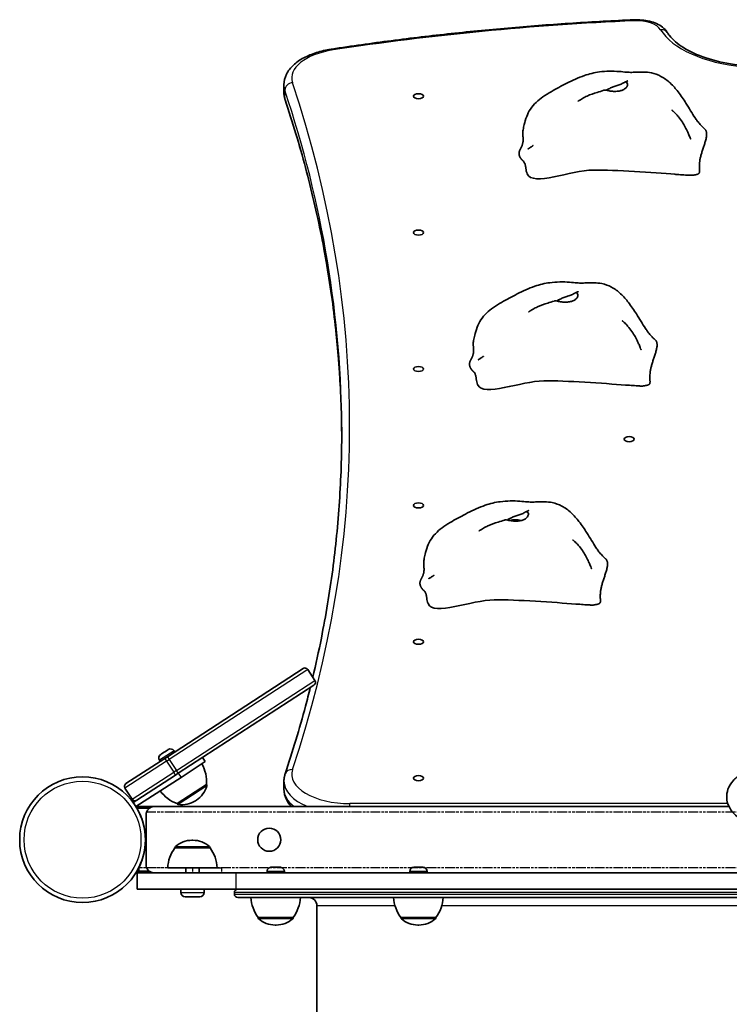
# Model space of a CAD drawing. Units: millimetres. Extents: x 948 to 6974, y -2885 to 3052.
# Drawn here: x 3839 to 4268, y 957 to 1553 of the extents above; entities that cross this region are included whole.
import ezdxf

# ---------------------------------------------------------------- set-up
doc = ezdxf.new("R2010")
doc.units = ezdxf.units.MM
doc.linetypes.add('DOUBLE_DASH_CHAIN', pattern=[1.2403, 0.6614, -0.0827, 0.1654, -0.0827, 0.1654, -0.0827])
for name, color, linetype, lineweight in [('Odniesienie (ISO)', 7, 'DOUBLE_DASH_CHAIN', 25), ('Widoczne (ISO)', 7, 'Continuous', 35), ('Widoczne wąskie (ISO)', 7, 'Continuous', 25)]:
    doc.layers.add(name, color=color, linetype=linetype, lineweight=lineweight)

msp = doc.modelspace()

# ---------------------------------------------------------------- linework, layer by layer
at = {"layer": 'Odniesienie (ISO)', "ltscale": 8.535973}
msp.add_line((3915.28, 1073.85), (3915.28, 1040.15), dxfattribs=at)
at = {"layer": 'Odniesienie (ISO)', "ltscale": 9.125359}
for p, q in [((3915.28, 1073.85), (4662.28, 1073.85)), ((3915.28, 1040.15), (4662.28, 1040.15))]:
    msp.add_line(p, q, dxfattribs=at)
at = {"layer": 'Odniesienie (ISO)', "ltscale": 8.737133}
for p, q in [((3943.39, 1040.01), (3910.88, 1040.01)), ((3910.88, 1037.01), (3943.39, 1037.01))]:
    msp.add_line(p, q, dxfattribs=at)
at = {"layer": 'Odniesienie (ISO)', "ltscale": 0.952172}
for p, q in [((3910.88, 1040.01), (3910.88, 1037.01)), ((3943.39, 1040.01), (3943.39, 1037.01)), ((3960.88, 1040.01), (3960.88, 1037.01))]:
    msp.add_line(p, q, dxfattribs=at)
at = {"layer": 'Odniesienie (ISO)', "ltscale": 11.075235}
for p, q in [((3943.39, 1040.01), (3960.88, 1040.01)), ((3960.88, 1037.01), (3943.39, 1037.01))]:
    msp.add_line(p, q, dxfattribs=at)
at = {"layer": 'Widoczne (ISO)'}
for p, q in [((3998.78, 1509.04), (3998.78, 1513.8)), ((3928.21, 1107.23), (4010.4, 1160.6)), ((4013.17, 1160.01), (4017.53, 1153.3)), ((4016.94, 1150.54), (3934.75, 1097.16)), ((3924.24, 1108.58), (3924.45, 1108.72)), ((3924.45, 1108.72), (3924.66, 1108.86)), ((3924.66, 1108.86), (3926.29, 1109.91)), ((3926.71, 1110.19), (3928.34, 1111.24)), ((3928.34, 1111.24), (3928.55, 1111.38)), ((3928.55, 1111.38), (3928.76, 1111.51)), ((3932.3, 1110.76), (3932.7, 1110.14)), ((3903.14, 1090.94), (3926.62, 1106.19)), ((3923.49, 1105.04), (3923.89, 1104.42)), ((3928.21, 1107.23), (3926.62, 1106.19)), ((3951.14, 1104.23), (3936.46, 1094.7)), ((3949.5, 1106.74), (3951.14, 1104.23)), ((3933.16, 1096.13), (3909.67, 1080.88)), ((3933.16, 1096.13), (3934.75, 1097.16)), ((3909.2, 1077), (3936.46, 1094.7)), ((3934.07, 1078.84), (3951.93, 1090.44)), ((3951.93, 1090.44), (3951.97, 1090.39)), ((3998.78, 1087.61), (3998.78, 1092.37)), ((3902.55, 1088.18), (3906.91, 1081.47)), ((3909.67, 1080.88), (3907.57, 1079.51)), ((3907.57, 1079.51), (3908.27, 1078.43)), ((3934.07, 1078.84), (3934.11, 1078.78)), ((3945.29, 1080.58), (3945.78, 1080.89)), ((3920.28, 1077), (3909.2, 1077)), ((3909.8, 1076), (3917.28, 1076)), ((4268.24, 1077), (3920.28, 1077)), ((3915.28, 1072), (3915.28, 1042)), ((3943.68, 1056.67), (3943.1, 1056.67)), ((3943.68, 1056.67), (3943.1, 1056.67)), ((3932.74, 1052.01), (3932.74, 1052.08)), ((3932.74, 1052.01), (3932.74, 1052.08)), ((3954.04, 1052.01), (3932.74, 1052.01)), ((3954.04, 1052.01), (3932.74, 1052.01)), ((3954.04, 1052.01), (3954.04, 1052.08)), ((3954.04, 1052.01), (3954.04, 1052.08)), ((3909.2, 1037), (3909.88, 1037)), ((3917.28, 1038), (3909.8, 1038)), ((3909.88, 1037.01), (3969.88, 1037.01)), ((3909.88, 1037.01), (3909.88, 1027.01)), ((3958.39, 1040.01), (3928.39, 1040.01)), ((3958.39, 1040.01), (3928.39, 1040.01)), ((3939.39, 1037.01), (3939.39, 1040.01)), ((3947.39, 1037.01), (3947.39, 1040.01)), ((4607.68, 1037.01), (3969.88, 1037.01)), ((3988.53, 1037.75), (3988.53, 1037.01)), ((3991.1, 1040.31), (3992.22, 1040.31)), ((3992.66, 1040.31), (3994.9, 1040.31)), ((3995.34, 1040.31), (3996.46, 1040.31)), ((3999.03, 1037.75), (3999.03, 1037.01)), ((4074.94, 1037.75), (4074.94, 1037.01)), ((4077.5, 1040.31), (4078.11, 1040.31)), ((4078.11, 1040.31), (4078.25, 1040.31)), ((4078.25, 1040.31), (4078.25, 1040.31)), ((4078.25, 1040.31), (4078.47, 1040.31)), ((4078.47, 1040.31), (4080.63, 1040.31)), ((4080.63, 1040.31), (4080.7, 1040.31)), ((4080.96, 1040.31), (4080.7, 1040.31)), ((4080.96, 1040.31), (4081.12, 1040.31)), ((4080.96, 1040.31), (4080.96, 1040.29)), ((4081.12, 1040.31), (4082.71, 1040.31)), ((4082.71, 1040.31), (4082.84, 1040.31)), ((4082.84, 1040.31), (4082.88, 1040.31)), ((4085.44, 1037.75), (4085.44, 1037.01)), ((3969.88, 1027.01), (3909.88, 1027.01)), ((3936.39, 1025.07), (3936.39, 1027.01)), ((3950.39, 1025.07), (3950.39, 1027.01)), ((3968.78, 1025.01), (3968.78, 1024.01)), ((4607.68, 1027.01), (3969.88, 1027.01)), ((3947.83, 1022.51), (3938.95, 1022.51)), ((4606.78, 1022.01), (3970.78, 1022.01)), ((4018.78, 1017.01), (4018.78, 245.2)), ((3983.13, 1010.01), (4004.43, 1010.01)), ((3983.13, 1010.01), (3983.13, 1009.95)), ((4004.43, 1010.01), (4004.43, 1009.95)), ((4069.54, 1010.01), (4090.84, 1010.01)), ((4069.54, 1010.01), (4069.54, 1009.95)), ((4090.84, 1010.01), (4090.84, 1009.95)), ((3993.49, 1005.36), (3994.07, 1005.36)), ((4079.9, 1005.36), (4080.48, 1005.36))]:
    msp.add_line(p, q, dxfattribs=at)
for centre, radius in [((3876.83, 1057), 38.05), ((3989.88, 1057), 7)]:
    msp.add_circle(centre, radius, dxfattribs=at)
for centre, radius, start, end in [((4011.49, 1158.92), 2, 33, 123), ((4015.85, 1152.22), 2, 303, 33), ((3925.64, 1106.44), 2.56, 123, 213), ((3930.15, 1109.37), 2.56, 33, 123), ((3929.98, 1091.89), 22, 356.21087, 29.93797), ((3904.23, 1089.27), 2, 123, 213), ((3951.13, 1089.84), 1, 344.95918, 33), ((3941.67, 1099.48), 22, 216.06203, 249.78913), ((3937.61, 1093.47), 15, 303, 344.95918), ((3908.58, 1082.56), 2, 213, 303), ((3934.94, 1079.33), 1, 213, 261.04082), ((3937.12, 1093.16), 15, 261.04082, 303), ((3876.83, 1057), 38.05, 29.95654, 31.71027), ((3876.83, 1057), 38.05, 330.04346, 29.95654), ((3920.28, 1072), 5, 90, 180), ((3943.1, 1041.67), 15, 90, 131.95918), ((3943.1, 1041.67), 15, 90, 131.95918), ((3943.68, 1041.67), 15, 48.04082, 90), ((3943.68, 1041.67), 15, 48.04082, 90), ((3950.36, 1038.84), 22, 143.21087, 176.93797), ((3950.36, 1038.84), 22, 143.21087, 176.93797), ((3933.74, 1052.08), 1, 131.95918, 180), ((3933.74, 1052.08), 1, 131.95918, 180), ((3953.04, 1052.08), 1, 0, 48.04082), ((3953.04, 1052.08), 1, 0, 48.04082), ((3936.42, 1038.84), 22, 3.06203, 36.78913), ((3936.42, 1038.84), 22, 3.06203, 36.78913), ((3876.83, 1057), 38.05, 328.28973, 330.04346), ((3920.28, 1042), 5, 180, 265.18352), ((3991.09, 1037.75), 2.56, 96.95523, 180), ((3996.47, 1037.75), 2.56, 0, 83.04477), ((4077.5, 1037.75), 2.56, 90, 180), ((4082.88, 1037.75), 2.56, 0, 90), ((3938.95, 1025.07), 2.56, 180, 270), ((3947.83, 1025.07), 2.56, 270, 0), ((3970.78, 1025.01), 2, 90, 180), ((3970.78, 1024.01), 2, 180, 270), ((4000.75, 1023.19), 22, 183.06203, 216.78913), ((3986.81, 1023.19), 22, 323.21087, 356.93797), ((4013.78, 1017.01), 5, 0, 90), ((4087.15, 1023.19), 22, 183.06203, 216.78913), ((4073.22, 1023.19), 22, 323.21087, 356.93797), ((3984.13, 1009.95), 1, 180, 228.04082), ((3993.49, 1020.36), 15, 228.04082, 270), ((3994.07, 1020.36), 15, 270, 311.95918), ((4003.43, 1009.95), 1, 311.95918, 0), ((4070.54, 1009.95), 1, 180, 228.04082), ((4079.9, 1020.36), 15, 228.04082, 270), ((4080.48, 1020.36), 15, 270, 311.95918), ((4089.84, 1009.95), 1, 311.95918, 0)]:
    msp.add_arc(centre, radius, start, end, dxfattribs=at)
for centre in [(4080.28, 1506.83), (4080.28, 1424.31), (4080.28, 1341.78), (4207.78, 1299.33), (4080.28, 1259.26), (4080.28, 1176.74), (4080.28, 1094.22)]:
    msp.add_ellipse(centre, major_axis=(3.05, 0), ratio=0.5, dxfattribs=at)
msp.add_ellipse((4138.78, 1246.8), major_axis=(7.5, 0), ratio=0.5, start_param=1.075527, end_param=2.043608, dxfattribs=at)
for points, degree, knots in [([(4027.82, 1535.36), (4039.73, 1537.17), (4051.71, 1538.86), (4075.8, 1541.98), (4087.91, 1543.41), (4112.24, 1546.03), (4124.46, 1547.21), (4148.98, 1549.31), (4161.29, 1550.24), (4185.96, 1551.84), (4198.33, 1552.51), (4210.73, 1553.05)], 3, [1.2758404, 1.2758404, 1.2758404, 1.2758404, 1.3174183, 1.3174183, 1.3589962, 1.3589962, 1.4005742, 1.4005742, 1.4421521, 1.4421521, 1.48373, 1.48373, 1.48373, 1.48373]), ([(4210.73, 1553.05), (4212.32, 1553.12), (4213.93, 1553.08), (4217.1, 1552.78), (4218.65, 1552.52), (4221.62, 1551.79), (4223.04, 1551.32), (4225.7, 1550.13), (4226.93, 1549.42), (4229.15, 1547.68), (4230.14, 1546.65), (4230.9, 1545.4)], 3, [1.48373, 1.48373, 1.48373, 1.48373, 1.756109, 1.756109, 2.028488, 2.028488, 2.300866, 2.300866, 2.573245, 2.573245, 2.845624, 2.845624, 2.845624, 2.845624]), ([(4277.51, 1525.26), (4275.5, 1525.45), (4273.5, 1525.68), (4265.35, 1526.85), (4259.49, 1528.23), (4249.04, 1531.73), (4244.44, 1533.85), (4237.01, 1538.51), (4234.15, 1541.04), (4231.71, 1544.16), (4231.28, 1544.78), (4230.9, 1545.4)], 3, [4.894115, 4.894115, 4.894115, 4.894115, 4.993011, 4.993011, 5.30309, 5.30309, 5.609595, 5.609595, 5.911399, 5.911399, 5.987217, 5.987217, 5.987217, 5.987217]), ([(3998.78, 1513.8), (3998.78, 1515.98), (3999.32, 1518.14), (4001.31, 1522.18), (4002.78, 1524.04), (4006.34, 1527.33), (4008.43, 1528.77), (4013.12, 1531.27), (4015.71, 1532.34), (4021.27, 1534.1), (4024.24, 1534.79), (4027.48, 1535.31), (4027.65, 1535.34), (4027.82, 1535.36)], 3, [6.283185, 6.283185, 6.283185, 6.283185, 6.524069, 6.524069, 6.779237, 6.779237, 7.034405, 7.034405, 7.289573, 7.289573, 7.544741, 7.544741, 7.559026, 7.559026, 7.559026, 7.559026]), ([(4143.43, 1485.37), (4143.48, 1485.77), (4143.54, 1486.16), (4143.7, 1487.09), (4143.8, 1487.6), (4144.02, 1488.63), (4144.15, 1489.14), (4144.66, 1491.2), (4145.12, 1492.79), (4146.3, 1495.99), (4147.03, 1497.58), (4148.98, 1500.5), (4150.16, 1501.87), (4152.74, 1504.3), (4154.16, 1505.4), (4157.24, 1507.55), (4158.92, 1508.58), (4163.65, 1511.35), (4166.75, 1513.03), (4173.43, 1516.39), (4177.01, 1518.04), (4183.63, 1520.37), (4186.7, 1521.09), (4193.78, 1522.06), (4197.94, 1522.07), (4203.31, 1521.65), (4204.86, 1521.48), (4207.33, 1521.28), (4208.29, 1521.24), (4210.44, 1521.28), (4211.57, 1521.34), (4213.97, 1521.45), (4215.26, 1521.49), (4218.12, 1521.42), (4219.72, 1521.26), (4223.29, 1520.51), (4225.25, 1519.79), (4229.08, 1517.76), (4230.97, 1516.37), (4234.44, 1513.16), (4235.99, 1511.35), (4239.14, 1507.26), (4240.71, 1504.92), (4244.14, 1499.54), (4245.97, 1496.41), (4248.18, 1493.07), (4248.65, 1492.39), (4249.69, 1490.97), (4250.16, 1490.4), (4251.03, 1489.45), (4251.32, 1489.15), (4252.13, 1488.32), (4252.7, 1487.76), (4253.4, 1487.08), (4253.51, 1486.97), (4253.62, 1486.87)], 3, [0, 0, 0, 0, 0.122281, 0.122281, 0.310669, 0.310669, 0.531906, 0.531906, 1.196697, 1.196697, 1.76991, 1.76991, 2.309671, 2.309671, 2.837946, 2.837946, 3.449477, 3.449477, 4.565675, 4.565675, 5.746313, 5.746313, 6.677106, 6.677106, 7.895927, 7.895927, 8.412164, 8.412164, 8.882596, 8.882596, 9.275767, 9.275767, 9.665889, 9.665889, 10.143773, 10.143773, 10.758984, 10.758984, 11.447373, 11.447373, 12.186901, 12.186901, 13.069949, 13.069949, 14.209134, 14.209134, 14.519423, 14.519423, 14.977221, 14.977221, 15.165678, 15.165678, 15.436289, 15.436289, 15.487351, 15.487351, 15.487351, 15.487351]), ([(4193.9, 1510.42), (4194, 1510.47), (4194.09, 1510.53), (4194.76, 1510.92), (4195.37, 1511.24), (4196.72, 1511.89), (4197.46, 1512.21), (4199, 1512.8), (4199.8, 1513.07), (4201.44, 1513.61), (4202.25, 1513.86), (4203.84, 1514.51), (4204.38, 1514.86), (4204.92, 1515.18), (4205.25, 1515.38), (4205.8, 1515.46), (4206.05, 1515.43), (4206.55, 1515.01), (4206.73, 1514.6), (4206.82, 1513.63), (4206.71, 1513.01), (4206.3, 1512.4)], 3, [-2.704998, -2.704998, -2.704998, -2.704998, -2.668915, -2.668915, -2.460449, -2.460449, -2.232292, -2.232292, -1.989986, -1.989986, -1.71351, -1.71351, -1.378014, -1.378014, -0.971947, -0.971947, -0.693433, -0.693433, -0.359044, -0.359044, 0, 0, 0, 0]), ([(4205.17, 1515.3), (4205.52, 1515.46), (4205.86, 1515.61), (4206.43, 1515.86), (4206.69, 1515.97), (4206.89, 1516.07), (4206.91, 1516.08), (4206.95, 1516.09), (4206.96, 1516.1), (4206.96, 1516.1), (4206.96, 1516.1), (4206.96, 1516.1)], 3, [0, 0, 0, 0, 0.1529849, 0.1529849, 0.2680745, 0.2680745, 0.2868252, 0.2868252, 0.3022704, 0.3022704, 0.3027034, 0.3027034, 0.3027034, 0.3027034]), ([(3998.78, 1509.04), (3998.78, 1508.74), (3998.79, 1508.44), (3998.83, 1507.84), (3998.86, 1507.54), (3998.94, 1506.95), (3998.99, 1506.65), (3999.11, 1506.07), (3999.18, 1505.78), (3999.33, 1505.2), (3999.42, 1504.91), (3999.51, 1504.63)], 3, [0, 0, 0, 0, 0.0331441, 0.0331441, 0.0662883, 0.0662883, 0.0994324, 0.0994324, 0.1325765, 0.1325765, 0.1657206, 0.1657206, 0.1657206, 0.1657206]), ([(4176.76, 1503.77), (4176.76, 1503.77), (4176.76, 1503.77), (4176.78, 1503.78), (4176.83, 1503.81), (4176.98, 1503.9), (4177.09, 1503.97), (4177.33, 1504.11), (4177.47, 1504.2), (4177.83, 1504.42), (4178.06, 1504.56), (4178.72, 1504.95), (4179.15, 1505.21), (4180.47, 1505.97), (4181.38, 1506.47), (4184.26, 1507.87), (4186.39, 1508.49), (4189.8, 1509.55), (4191.11, 1509.98), (4192.38, 1510.41)], 3, [1.673952, 1.673952, 1.673952, 1.673952, 1.687538, 1.687538, 1.746813, 1.746813, 1.805804, 1.805804, 1.865464, 1.865464, 1.955389, 1.955389, 2.11114, 2.11114, 2.421705, 2.421705, 3.076316, 3.076316, 3.497259, 3.497259, 3.497259, 3.497259]), ([(4206.3, 1512.4), (4206.14, 1512.16), (4205.94, 1511.93), (4205.32, 1511.35), (4204.82, 1511.03), (4203.66, 1510.48), (4203.01, 1510.25), (4201.51, 1509.9), (4200.67, 1509.78), (4198.87, 1509.7), (4197.92, 1509.75), (4196.02, 1509.99), (4195.15, 1510.18), (4193.85, 1510.43), (4193.36, 1510.52), (4192.72, 1510.49), (4192.54, 1510.46), (4192.38, 1510.41)], 3, [-6.015053, -6.015053, -6.015053, -6.015053, -5.875346, -5.875346, -5.640763, -5.640763, -5.410461, -5.410461, -5.163496, -5.163496, -4.900702, -4.900702, -4.625163, -4.625163, -4.418761, -4.418761, -4.314766, -4.314766, -4.314766, -4.314766]), ([(3999.51, 1504.63), (4004.07, 1490.99), (4008.18, 1477.32), (4015.49, 1449.92), (4018.69, 1436.19), (4024.17, 1408.7), (4026.46, 1394.93), (4030.12, 1367.36), (4031.49, 1353.56), (4033.27, 1326.74), (4033.73, 1313.72), (4033.78, 1300.71)], 3, [2.975872, 2.975872, 2.975872, 2.975872, 3.0090161, 3.0090161, 3.0421603, 3.0421603, 3.0753044, 3.0753044, 3.1084485, 3.1084485, 3.1396877, 3.1396877, 3.1396877, 3.1396877]), ([(4233.65, 1498.41), (4233.65, 1498.41), (4233.67, 1498.4), (4233.74, 1498.34), (4233.79, 1498.3), (4233.93, 1498.18), (4234.02, 1498.1), (4234.23, 1497.92), (4234.36, 1497.81), (4234.69, 1497.51), (4234.9, 1497.32), (4235.44, 1496.81), (4235.77, 1496.48), (4236.64, 1495.58), (4237.17, 1494.98), (4238.53, 1493.32), (4239.33, 1492.21), (4241.3, 1489.14), (4242.36, 1487.11), (4243.62, 1484.37), (4243.94, 1483.63), (4244.43, 1482.45), (4244.61, 1481.98), (4244.83, 1481.43), (4244.89, 1481.29), (4244.96, 1481.09), (4244.99, 1481.02), (4245.01, 1480.96), (4245.02, 1480.95), (4245.02, 1480.95), (4245.02, 1480.95), (4245.02, 1480.95)], 3, [0.005882, 0.005882, 0.005882, 0.005882, 0.049289, 0.049289, 0.095247, 0.095247, 0.14311, 0.14311, 0.204477, 0.204477, 0.293197, 0.293197, 0.433715, 0.433715, 0.670402, 0.670402, 1.08285, 1.08285, 1.79882, 1.79882, 2.06636, 2.06636, 2.242739, 2.242739, 2.308263, 2.308263, 2.357288, 2.357288, 2.380307, 2.380307, 2.380552, 2.380552, 2.380552, 2.380552]), ([(4143.43, 1485.37), (4143.4, 1485.16), (4143.37, 1484.65), (4143.4, 1483.75), (4143.53, 1482.36), (4143.62, 1481.04), (4143.61, 1480.1), (4143.56, 1479.56), (4143.55, 1479.39)], 4, [0.1604197, 0.1604197, 0.1604197, 0.1604197, 0.1604197, 0.2, 0.25, 0.3, 0.35, 0.37248, 0.37248, 0.37248, 0.37248, 0.37248]), ([(4142.94, 1476.92), (4143, 1477.06), (4143.05, 1477.19), (4143.15, 1477.49), (4143.19, 1477.64), (4143.3, 1478.04), (4143.35, 1478.26), (4143.46, 1478.77), (4143.5, 1479.02), (4143.53, 1479.26), (4143.54, 1479.33), (4143.55, 1479.38), (4143.55, 1479.39), (4143.55, 1479.39)], 3, [0, 0, 0, 0, 0.0470409, 0.0470409, 0.1081064, 0.1081064, 0.2105626, 0.2105626, 0.365489, 0.365489, 0.4442883, 0.4442883, 0.493384, 0.493384, 0.493384, 0.493384]), ([(4142.94, 1476.92), (4142.84, 1476.66), (4142.59, 1476.1), (4142.15, 1475.26), (4141.55, 1474.16), (4141.13, 1472.95), (4141.07, 1471.66), (4141.47, 1470.3), (4142.25, 1469.01), (4142.98, 1468.2), (4143.45, 1467.8), (4143.66, 1467.64)], 4, [0.4611965, 0.4611965, 0.4611965, 0.4611965, 0.4611965, 0.5, 0.55, 0.6, 0.65, 0.7, 0.75, 0.8, 0.8419021, 0.8419021, 0.8419021, 0.8419021, 0.8419021]), ([(4146.47, 1474.89), (4146.47, 1474.89), (4146.47, 1474.89), (4146.47, 1474.89), (4146.47, 1474.89), (4146.48, 1474.89)], 3, [1.43029484, 1.43029484, 1.43029484, 1.43029484, 1.43391904, 1.43391904, 1.4459093, 1.4459093, 1.4459093, 1.4459093]), ([(4146.48, 1474.89), (4146.5, 1474.91), (4146.54, 1474.93), (4146.7, 1475.03), (4146.84, 1475.11), (4147.39, 1475.45), (4147.9, 1475.79), (4148.76, 1476.38), (4148.92, 1476.49), (4149.16, 1476.66), (4149.22, 1476.7), (4149.34, 1476.79), (4149.39, 1476.83), (4149.47, 1476.88), (4149.49, 1476.9), (4149.52, 1476.92), (4149.53, 1476.93), (4149.55, 1476.94), (4149.56, 1476.95), (4149.58, 1476.96), (4149.59, 1476.97), (4149.6, 1476.98), (4149.61, 1476.98), (4149.61, 1476.98), (4149.61, 1476.98), (4149.61, 1476.98)], 3, [0, 0, 0, 0, 0.063546, 0.063546, 0.2006806, 0.2006806, 0.5657303, 0.5657303, 0.6421491, 0.6421491, 0.6668226, 0.6668226, 0.6870579, 0.6870579, 0.6952507, 0.6952507, 0.6991475, 0.6991475, 0.7053104, 0.7053104, 0.7112288, 0.7112288, 0.7185083, 0.7185083, 0.7240491, 0.7240491, 0.7240491, 0.7240491]), ([(4145.27, 1463.17), (4145.27, 1463.17), (4145.27, 1463.2), (4145.24, 1463.38), (4145.23, 1463.49), (4145.19, 1463.74), (4145.19, 1463.78), (4145.17, 1463.88), (4145.16, 1463.93), (4145.15, 1464.02), (4145.14, 1464.06), (4145.12, 1464.17), (4145.11, 1464.24), (4145.09, 1464.36), (4145.07, 1464.42), (4145.05, 1464.54), (4145.04, 1464.61), (4145.01, 1464.75), (4144.99, 1464.83), (4144.94, 1465.02), (4144.92, 1465.12), (4144.85, 1465.39), (4144.81, 1465.53), (4144.69, 1465.93), (4144.61, 1466.13), (4144.38, 1466.69), (4144.24, 1466.95), (4143.94, 1467.39), (4143.79, 1467.54), (4143.66, 1467.64)], 3, [0.100903, 0.100903, 0.100903, 0.100903, 0.234549, 0.234549, 0.342157, 0.342157, 0.363874, 0.363874, 0.383144, 0.383144, 0.396192, 0.396192, 0.416653, 0.416653, 0.434937, 0.434937, 0.456449, 0.456449, 0.486986, 0.486986, 0.536353, 0.536353, 0.625869, 0.625869, 0.805267, 0.805267, 1.192754, 1.192754, 1.644316, 1.644316, 1.644316, 1.644316]), ([(4145.26, 1463.24), (4145.36, 1461.97), (4145.62, 1460.84), (4149.37, 1452.07), (4172.49, 1461.98), (4199.87, 1462.29), (4222.27, 1460.56), (4235.53, 1459.6)], 3, [0.0411796, 0.0411796, 0.0411796, 0.0411796, 0.0860179, 0.0860179, 0.4376242, 0.4376242, 0.7962571, 0.7962571, 0.7962571, 0.7962571]), ([(4247.45, 1459.21), (4247.35, 1459.19), (4247.23, 1459.17), (4247, 1459.12), (4246.9, 1459.1), (4246.69, 1459.05), (4246.59, 1459.03), (4246.34, 1459), (4246.2, 1458.99), (4245.72, 1458.95), (4245.34, 1458.96), (4244.64, 1458.97), (4244.31, 1458.99), (4243.31, 1459.04), (4242.64, 1459.08), (4240.61, 1459.22), (4239.27, 1459.32), (4237.13, 1459.48), (4236.33, 1459.54), (4235.53, 1459.6)], 3, [0, 0, 0, 0, 0.058276, 0.058276, 0.093153, 0.093153, 0.126554, 0.126554, 0.177084, 0.177084, 0.289743, 0.289743, 0.388853, 0.388853, 0.590779, 0.590779, 1.00836, 1.00836, 1.263377, 1.263377, 1.263377, 1.263377]), ([(4113.43, 1357.87), (4113.48, 1358.27), (4113.54, 1358.66), (4113.7, 1359.59), (4113.8, 1360.1), (4114.02, 1361.13), (4114.15, 1361.64), (4114.66, 1363.7), (4115.12, 1365.29), (4116.3, 1368.49), (4117.03, 1370.08), (4118.98, 1373), (4120.16, 1374.37), (4122.74, 1376.8), (4124.16, 1377.9), (4127.24, 1380.05), (4128.92, 1381.08), (4133.65, 1383.85), (4136.75, 1385.53), (4143.43, 1388.89), (4147.01, 1390.54), (4153.63, 1392.87), (4156.7, 1393.59), (4163.78, 1394.56), (4167.94, 1394.57), (4173.31, 1394.15), (4174.86, 1393.98), (4177.33, 1393.78), (4178.29, 1393.74), (4180.44, 1393.78), (4181.57, 1393.84), (4183.97, 1393.95), (4185.26, 1393.99), (4188.12, 1393.92), (4189.72, 1393.76), (4193.29, 1393.01), (4195.25, 1392.29), (4199.08, 1390.26), (4200.97, 1388.87), (4204.44, 1385.66), (4205.99, 1383.85), (4209.14, 1379.76), (4210.71, 1377.42), (4214.14, 1372.04), (4215.97, 1368.91), (4218.18, 1365.57), (4218.65, 1364.89), (4219.69, 1363.47), (4220.16, 1362.9), (4221.03, 1361.95), (4221.32, 1361.65), (4222.13, 1360.82), (4222.7, 1360.26), (4223.4, 1359.58), (4223.51, 1359.47), (4223.62, 1359.37)], 3, [0, 0, 0, 0, 0.122281, 0.122281, 0.310669, 0.310669, 0.531906, 0.531906, 1.196697, 1.196697, 1.76991, 1.76991, 2.309671, 2.309671, 2.837946, 2.837946, 3.449477, 3.449477, 4.565675, 4.565675, 5.746313, 5.746313, 6.677106, 6.677106, 7.895927, 7.895927, 8.412164, 8.412164, 8.882596, 8.882596, 9.275767, 9.275767, 9.665889, 9.665889, 10.143773, 10.143773, 10.758984, 10.758984, 11.447373, 11.447373, 12.186901, 12.186901, 13.069949, 13.069949, 14.209134, 14.209134, 14.519423, 14.519423, 14.977221, 14.977221, 15.165678, 15.165678, 15.436289, 15.436289, 15.487351, 15.487351, 15.487351, 15.487351]), ([(4175.17, 1387.8), (4175.52, 1387.96), (4175.86, 1388.11), (4176.43, 1388.36), (4176.69, 1388.47), (4176.89, 1388.57), (4176.91, 1388.58), (4176.95, 1388.59), (4176.96, 1388.6), (4176.96, 1388.6), (4176.96, 1388.6), (4176.96, 1388.6)], 3, [0, 0, 0, 0, 0.1529849, 0.1529849, 0.2680745, 0.2680745, 0.2868252, 0.2868252, 0.3022704, 0.3022704, 0.3027034, 0.3027034, 0.3027034, 0.3027034]), ([(4146.76, 1376.27), (4146.76, 1376.27), (4146.76, 1376.27), (4146.78, 1376.28), (4146.83, 1376.31), (4146.98, 1376.4), (4147.09, 1376.47), (4147.33, 1376.61), (4147.47, 1376.7), (4147.83, 1376.92), (4148.06, 1377.06), (4148.72, 1377.45), (4149.15, 1377.71), (4150.47, 1378.47), (4151.38, 1378.97), (4154.26, 1380.37), (4156.39, 1380.99), (4159.8, 1382.05), (4161.11, 1382.48), (4162.38, 1382.91)], 3, [1.673952, 1.673952, 1.673952, 1.673952, 1.687538, 1.687538, 1.746813, 1.746813, 1.805804, 1.805804, 1.865464, 1.865464, 1.955389, 1.955389, 2.11114, 2.11114, 2.421705, 2.421705, 3.076316, 3.076316, 3.497259, 3.497259, 3.497259, 3.497259]), ([(4176.3, 1384.9), (4176.14, 1384.66), (4175.94, 1384.43), (4175.32, 1383.85), (4174.82, 1383.53), (4173.66, 1382.98), (4173.01, 1382.75), (4171.51, 1382.4), (4170.67, 1382.28), (4168.87, 1382.2), (4167.92, 1382.25), (4166.02, 1382.49), (4165.15, 1382.68), (4163.85, 1382.93), (4163.36, 1383.02), (4162.72, 1382.99), (4162.54, 1382.96), (4162.38, 1382.91)], 3, [-6.015053, -6.015053, -6.015053, -6.015053, -5.875346, -5.875346, -5.640763, -5.640763, -5.410461, -5.410461, -5.163496, -5.163496, -4.900702, -4.900702, -4.625163, -4.625163, -4.418761, -4.418761, -4.314766, -4.314766, -4.314766, -4.314766]), ([(4163.9, 1382.92), (4164, 1382.97), (4164.09, 1383.03), (4164.76, 1383.42), (4165.37, 1383.74), (4166.72, 1384.39), (4167.46, 1384.71), (4169, 1385.3), (4169.8, 1385.57), (4171.44, 1386.11), (4172.25, 1386.36), (4173.84, 1387.01), (4174.38, 1387.36), (4174.92, 1387.68), (4175.25, 1387.88), (4175.8, 1387.96), (4176.05, 1387.93), (4176.55, 1387.51), (4176.73, 1387.1), (4176.82, 1386.13), (4176.71, 1385.51), (4176.3, 1384.9)], 3, [-2.704998, -2.704998, -2.704998, -2.704998, -2.668915, -2.668915, -2.460449, -2.460449, -2.232292, -2.232292, -1.989986, -1.989986, -1.71351, -1.71351, -1.378014, -1.378014, -0.971947, -0.971947, -0.693433, -0.693433, -0.359044, -0.359044, 0, 0, 0, 0]), ([(4203.65, 1370.91), (4203.65, 1370.91), (4203.67, 1370.9), (4203.74, 1370.84), (4203.79, 1370.8), (4203.93, 1370.68), (4204.02, 1370.6), (4204.23, 1370.42), (4204.36, 1370.31), (4204.69, 1370.01), (4204.9, 1369.82), (4205.44, 1369.31), (4205.77, 1368.98), (4206.64, 1368.08), (4207.17, 1367.48), (4208.53, 1365.82), (4209.33, 1364.71), (4211.3, 1361.64), (4212.36, 1359.61), (4213.62, 1356.87), (4213.94, 1356.13), (4214.43, 1354.95), (4214.61, 1354.48), (4214.83, 1353.93), (4214.89, 1353.79), (4214.96, 1353.59), (4214.99, 1353.52), (4215.01, 1353.46), (4215.02, 1353.45), (4215.02, 1353.45), (4215.02, 1353.45), (4215.02, 1353.45)], 3, [0.005882, 0.005882, 0.005882, 0.005882, 0.049289, 0.049289, 0.095247, 0.095247, 0.14311, 0.14311, 0.204477, 0.204477, 0.293197, 0.293197, 0.433715, 0.433715, 0.670402, 0.670402, 1.08285, 1.08285, 1.79882, 1.79882, 2.06636, 2.06636, 2.242739, 2.242739, 2.308263, 2.308263, 2.357288, 2.357288, 2.380307, 2.380307, 2.380552, 2.380552, 2.380552, 2.380552]), ([(4113.43, 1357.87), (4113.4, 1357.66), (4113.37, 1357.15), (4113.4, 1356.25), (4113.53, 1354.86), (4113.62, 1353.54), (4113.61, 1352.6), (4113.56, 1352.06), (4113.55, 1351.89)], 4, [0.1604197, 0.1604197, 0.1604197, 0.1604197, 0.1604197, 0.2, 0.25, 0.3, 0.35, 0.37248, 0.37248, 0.37248, 0.37248, 0.37248]), ([(4112.94, 1349.42), (4112.84, 1349.16), (4112.59, 1348.6), (4112.15, 1347.76), (4111.55, 1346.66), (4111.13, 1345.45), (4111.07, 1344.16), (4111.47, 1342.8), (4112.25, 1341.51), (4112.98, 1340.7), (4113.45, 1340.3), (4113.66, 1340.14)], 4, [0.4611965, 0.4611965, 0.4611965, 0.4611965, 0.4611965, 0.5, 0.55, 0.6, 0.65, 0.7, 0.75, 0.8, 0.8419021, 0.8419021, 0.8419021, 0.8419021, 0.8419021]), ([(4112.94, 1349.42), (4113, 1349.56), (4113.05, 1349.69), (4113.15, 1349.99), (4113.19, 1350.14), (4113.3, 1350.54), (4113.35, 1350.76), (4113.46, 1351.27), (4113.5, 1351.52), (4113.53, 1351.76), (4113.54, 1351.83), (4113.55, 1351.88), (4113.55, 1351.89), (4113.55, 1351.89)], 3, [0, 0, 0, 0, 0.0470409, 0.0470409, 0.1081064, 0.1081064, 0.2105626, 0.2105626, 0.365489, 0.365489, 0.4442883, 0.4442883, 0.493384, 0.493384, 0.493384, 0.493384]), ([(4116.47, 1347.39), (4116.47, 1347.39), (4116.47, 1347.39), (4116.47, 1347.39), (4116.47, 1347.39), (4116.48, 1347.39)], 3, [1.43029484, 1.43029484, 1.43029484, 1.43029484, 1.43391904, 1.43391904, 1.4459093, 1.4459093, 1.4459093, 1.4459093]), ([(4116.48, 1347.39), (4116.5, 1347.41), (4116.54, 1347.43), (4116.7, 1347.53), (4116.84, 1347.61), (4117.39, 1347.95), (4117.9, 1348.29), (4118.76, 1348.88), (4118.92, 1348.99), (4119.16, 1349.16), (4119.22, 1349.2), (4119.34, 1349.29), (4119.39, 1349.33), (4119.47, 1349.38), (4119.49, 1349.4), (4119.52, 1349.42), (4119.53, 1349.43), (4119.55, 1349.44), (4119.56, 1349.45), (4119.58, 1349.46), (4119.59, 1349.47), (4119.6, 1349.48), (4119.61, 1349.48), (4119.61, 1349.48), (4119.61, 1349.48), (4119.61, 1349.48)], 3, [0, 0, 0, 0, 0.063546, 0.063546, 0.2006806, 0.2006806, 0.5657303, 0.5657303, 0.6421491, 0.6421491, 0.6668226, 0.6668226, 0.6870579, 0.6870579, 0.6952507, 0.6952507, 0.6991475, 0.6991475, 0.7053104, 0.7053104, 0.7112288, 0.7112288, 0.7185083, 0.7185083, 0.7240491, 0.7240491, 0.7240491, 0.7240491]), ([(4115.27, 1335.67), (4115.27, 1335.67), (4115.27, 1335.7), (4115.24, 1335.88), (4115.23, 1335.99), (4115.19, 1336.24), (4115.19, 1336.28), (4115.17, 1336.38), (4115.16, 1336.43), (4115.15, 1336.52), (4115.14, 1336.56), (4115.12, 1336.67), (4115.11, 1336.74), (4115.09, 1336.86), (4115.07, 1336.92), (4115.05, 1337.04), (4115.04, 1337.11), (4115.01, 1337.25), (4114.99, 1337.33), (4114.94, 1337.52), (4114.92, 1337.62), (4114.85, 1337.89), (4114.81, 1338.03), (4114.69, 1338.43), (4114.61, 1338.63), (4114.38, 1339.19), (4114.24, 1339.45), (4113.94, 1339.89), (4113.79, 1340.04), (4113.66, 1340.14)], 3, [0.100903, 0.100903, 0.100903, 0.100903, 0.234549, 0.234549, 0.342157, 0.342157, 0.363874, 0.363874, 0.383144, 0.383144, 0.396192, 0.396192, 0.416653, 0.416653, 0.434937, 0.434937, 0.456449, 0.456449, 0.486986, 0.486986, 0.536353, 0.536353, 0.625869, 0.625869, 0.805267, 0.805267, 1.192754, 1.192754, 1.644316, 1.644316, 1.644316, 1.644316]), ([(4115.26, 1335.74), (4115.36, 1334.47), (4115.62, 1333.34), (4119.37, 1324.57), (4142.49, 1334.48), (4169.87, 1334.79), (4192.27, 1333.06), (4205.53, 1332.1)], 3, [0.0411796, 0.0411796, 0.0411796, 0.0411796, 0.0860179, 0.0860179, 0.4376242, 0.4376242, 0.7962571, 0.7962571, 0.7962571, 0.7962571]), ([(4217.45, 1331.71), (4217.35, 1331.69), (4217.23, 1331.67), (4217, 1331.62), (4216.9, 1331.6), (4216.69, 1331.55), (4216.59, 1331.53), (4216.34, 1331.5), (4216.2, 1331.49), (4215.72, 1331.45), (4215.34, 1331.46), (4214.64, 1331.47), (4214.31, 1331.49), (4213.31, 1331.54), (4212.64, 1331.58), (4210.61, 1331.72), (4209.27, 1331.82), (4207.13, 1331.98), (4206.33, 1332.04), (4205.53, 1332.1)], 3, [0, 0, 0, 0, 0.058276, 0.058276, 0.093153, 0.093153, 0.126554, 0.126554, 0.177084, 0.177084, 0.289743, 0.289743, 0.388853, 0.388853, 0.590779, 0.590779, 1.00836, 1.00836, 1.263377, 1.263377, 1.263377, 1.263377]), ([(4016.25, 1155.28), (4018.13, 1163.17), (4019.85, 1171.06), (4024.17, 1192.72), (4026.46, 1206.49), (4030.12, 1234.05), (4031.49, 1247.85), (4033.32, 1275.46), (4033.78, 1289.28), (4033.78, 1303.09)], 3, [3.0231059, 3.0231059, 3.0231059, 3.0231059, 3.0421603, 3.0421603, 3.0753044, 3.0753044, 3.1084485, 3.1084485, 3.1415927, 3.1415927, 3.1415927, 3.1415927]), ([(4083.43, 1225.37), (4083.48, 1225.77), (4083.54, 1226.16), (4083.7, 1227.09), (4083.8, 1227.6), (4084.02, 1228.63), (4084.15, 1229.14), (4084.66, 1231.2), (4085.12, 1232.79), (4086.3, 1235.99), (4087.03, 1237.58), (4088.98, 1240.5), (4090.16, 1241.87), (4092.74, 1244.3), (4094.16, 1245.4), (4097.24, 1247.55), (4098.92, 1248.58), (4103.65, 1251.35), (4106.75, 1253.03), (4113.43, 1256.39), (4117.01, 1258.04), (4123.63, 1260.37), (4126.7, 1261.09), (4133.78, 1262.06), (4137.94, 1262.07), (4143.31, 1261.65), (4144.86, 1261.48), (4147.33, 1261.28), (4148.29, 1261.24), (4150.44, 1261.28), (4151.57, 1261.34), (4153.97, 1261.45), (4155.26, 1261.49), (4158.12, 1261.42), (4159.72, 1261.26), (4163.29, 1260.51), (4165.25, 1259.79), (4169.08, 1257.76), (4170.97, 1256.37), (4174.44, 1253.16), (4175.99, 1251.35), (4179.14, 1247.26), (4180.71, 1244.92), (4184.14, 1239.54), (4185.97, 1236.41), (4188.18, 1233.07), (4188.65, 1232.39), (4189.69, 1230.97), (4190.16, 1230.4), (4191.03, 1229.45), (4191.32, 1229.15), (4192.13, 1228.32), (4192.7, 1227.76), (4193.4, 1227.08), (4193.51, 1226.97), (4193.62, 1226.87)], 3, [0, 0, 0, 0, 0.122281, 0.122281, 0.310669, 0.310669, 0.531906, 0.531906, 1.196697, 1.196697, 1.76991, 1.76991, 2.309671, 2.309671, 2.837946, 2.837946, 3.449477, 3.449477, 4.565675, 4.565675, 5.746313, 5.746313, 6.677106, 6.677106, 7.895927, 7.895927, 8.412164, 8.412164, 8.882596, 8.882596, 9.275767, 9.275767, 9.665889, 9.665889, 10.143773, 10.143773, 10.758984, 10.758984, 11.447373, 11.447373, 12.186901, 12.186901, 13.069949, 13.069949, 14.209134, 14.209134, 14.519423, 14.519423, 14.977221, 14.977221, 15.165678, 15.165678, 15.436289, 15.436289, 15.487351, 15.487351, 15.487351, 15.487351]), ([(4146.3, 1252.4), (4146.14, 1252.16), (4145.94, 1251.93), (4145.32, 1251.35), (4144.82, 1251.03), (4143.66, 1250.48), (4143.01, 1250.25), (4141.51, 1249.9), (4140.67, 1249.78), (4138.87, 1249.7), (4137.92, 1249.75), (4136.02, 1249.99), (4135.15, 1250.18), (4133.85, 1250.43), (4133.36, 1250.52), (4132.72, 1250.49), (4132.54, 1250.46), (4132.38, 1250.41)], 3, [-6.015053, -6.015053, -6.015053, -6.015053, -5.875346, -5.875346, -5.640763, -5.640763, -5.410461, -5.410461, -5.163496, -5.163496, -4.900702, -4.900702, -4.625163, -4.625163, -4.418761, -4.418761, -4.314766, -4.314766, -4.314766, -4.314766]), ([(4133.9, 1250.42), (4134, 1250.47), (4134.09, 1250.53), (4134.76, 1250.92), (4135.37, 1251.24), (4136.72, 1251.89), (4137.46, 1252.21), (4139, 1252.8), (4139.8, 1253.07), (4141.44, 1253.61), (4142.25, 1253.86), (4143.84, 1254.51), (4144.38, 1254.86), (4144.92, 1255.18), (4145.25, 1255.38), (4145.8, 1255.46), (4146.05, 1255.43), (4146.55, 1255.01), (4146.73, 1254.6), (4146.82, 1253.63), (4146.71, 1253.01), (4146.3, 1252.4)], 3, [-2.704998, -2.704998, -2.704998, -2.704998, -2.668915, -2.668915, -2.460449, -2.460449, -2.232292, -2.232292, -1.989986, -1.989986, -1.71351, -1.71351, -1.378014, -1.378014, -0.971947, -0.971947, -0.693433, -0.693433, -0.359044, -0.359044, 0, 0, 0, 0]), ([(4145.17, 1255.3), (4145.52, 1255.46), (4145.86, 1255.61), (4146.43, 1255.86), (4146.69, 1255.97), (4146.89, 1256.07), (4146.91, 1256.08), (4146.95, 1256.09), (4146.96, 1256.1), (4146.96, 1256.1), (4146.96, 1256.1), (4146.96, 1256.1)], 3, [0, 0, 0, 0, 0.1529849, 0.1529849, 0.2680745, 0.2680745, 0.2868252, 0.2868252, 0.3022704, 0.3022704, 0.3027034, 0.3027034, 0.3027034, 0.3027034]), ([(4116.76, 1243.77), (4116.76, 1243.77), (4116.76, 1243.77), (4116.78, 1243.78), (4116.83, 1243.81), (4116.98, 1243.9), (4117.09, 1243.97), (4117.33, 1244.11), (4117.47, 1244.2), (4117.83, 1244.42), (4118.06, 1244.56), (4118.72, 1244.95), (4119.15, 1245.21), (4120.47, 1245.97), (4121.38, 1246.47), (4124.26, 1247.87), (4126.39, 1248.49), (4129.8, 1249.55), (4131.11, 1249.98), (4132.38, 1250.41)], 3, [1.673952, 1.673952, 1.673952, 1.673952, 1.687538, 1.687538, 1.746813, 1.746813, 1.805804, 1.805804, 1.865464, 1.865464, 1.955389, 1.955389, 2.11114, 2.11114, 2.421705, 2.421705, 3.076316, 3.076316, 3.497259, 3.497259, 3.497259, 3.497259]), ([(4173.65, 1238.41), (4173.65, 1238.41), (4173.67, 1238.4), (4173.74, 1238.34), (4173.79, 1238.3), (4173.93, 1238.18), (4174.02, 1238.1), (4174.23, 1237.92), (4174.36, 1237.81), (4174.69, 1237.51), (4174.9, 1237.32), (4175.44, 1236.81), (4175.77, 1236.48), (4176.64, 1235.58), (4177.17, 1234.98), (4178.53, 1233.32), (4179.33, 1232.21), (4181.3, 1229.14), (4182.36, 1227.11), (4183.62, 1224.37), (4183.94, 1223.63), (4184.43, 1222.45), (4184.61, 1221.98), (4184.83, 1221.43), (4184.89, 1221.29), (4184.96, 1221.09), (4184.99, 1221.02), (4185.01, 1220.96), (4185.02, 1220.95), (4185.02, 1220.95), (4185.02, 1220.95), (4185.02, 1220.95)], 3, [0.005882, 0.005882, 0.005882, 0.005882, 0.049289, 0.049289, 0.095247, 0.095247, 0.14311, 0.14311, 0.204477, 0.204477, 0.293197, 0.293197, 0.433715, 0.433715, 0.670402, 0.670402, 1.08285, 1.08285, 1.79882, 1.79882, 2.06636, 2.06636, 2.242739, 2.242739, 2.308263, 2.308263, 2.357288, 2.357288, 2.380307, 2.380307, 2.380552, 2.380552, 2.380552, 2.380552]), ([(4083.43, 1225.37), (4083.4, 1225.16), (4083.37, 1224.65), (4083.4, 1223.75), (4083.53, 1222.36), (4083.62, 1221.04), (4083.61, 1220.1), (4083.56, 1219.56), (4083.55, 1219.39)], 4, [0.1604197, 0.1604197, 0.1604197, 0.1604197, 0.1604197, 0.2, 0.25, 0.3, 0.35, 0.37248, 0.37248, 0.37248, 0.37248, 0.37248]), ([(4082.94, 1216.92), (4082.84, 1216.66), (4082.59, 1216.1), (4082.15, 1215.26), (4081.55, 1214.16), (4081.13, 1212.95), (4081.07, 1211.66), (4081.47, 1210.3), (4082.25, 1209.01), (4082.98, 1208.2), (4083.45, 1207.8), (4083.66, 1207.64)], 4, [0.4611965, 0.4611965, 0.4611965, 0.4611965, 0.4611965, 0.5, 0.55, 0.6, 0.65, 0.7, 0.75, 0.8, 0.8419021, 0.8419021, 0.8419021, 0.8419021, 0.8419021]), ([(4082.94, 1216.92), (4083, 1217.06), (4083.05, 1217.19), (4083.15, 1217.49), (4083.19, 1217.64), (4083.3, 1218.04), (4083.35, 1218.26), (4083.46, 1218.77), (4083.5, 1219.02), (4083.53, 1219.26), (4083.54, 1219.33), (4083.55, 1219.38), (4083.55, 1219.39), (4083.55, 1219.39)], 3, [0, 0, 0, 0, 0.0470409, 0.0470409, 0.1081064, 0.1081064, 0.2105626, 0.2105626, 0.365489, 0.365489, 0.4442883, 0.4442883, 0.493384, 0.493384, 0.493384, 0.493384]), ([(4086.48, 1214.89), (4086.5, 1214.91), (4086.54, 1214.93), (4086.7, 1215.03), (4086.84, 1215.11), (4087.39, 1215.45), (4087.9, 1215.79), (4088.76, 1216.38), (4088.92, 1216.49), (4089.16, 1216.66), (4089.22, 1216.7), (4089.34, 1216.79), (4089.39, 1216.83), (4089.47, 1216.88), (4089.49, 1216.9), (4089.52, 1216.92), (4089.53, 1216.93), (4089.55, 1216.94), (4089.56, 1216.95), (4089.58, 1216.96), (4089.59, 1216.97), (4089.6, 1216.98), (4089.61, 1216.98), (4089.61, 1216.98), (4089.61, 1216.98), (4089.61, 1216.98)], 3, [0, 0, 0, 0, 0.063546, 0.063546, 0.2006806, 0.2006806, 0.5657303, 0.5657303, 0.6421491, 0.6421491, 0.6668226, 0.6668226, 0.6870579, 0.6870579, 0.6952507, 0.6952507, 0.6991475, 0.6991475, 0.7053104, 0.7053104, 0.7112288, 0.7112288, 0.7185083, 0.7185083, 0.7240491, 0.7240491, 0.7240491, 0.7240491]), ([(4086.47, 1214.89), (4086.47, 1214.89), (4086.47, 1214.89), (4086.47, 1214.89), (4086.47, 1214.89), (4086.48, 1214.89)], 3, [1.43029484, 1.43029484, 1.43029484, 1.43029484, 1.43391904, 1.43391904, 1.4459093, 1.4459093, 1.4459093, 1.4459093]), ([(4085.27, 1203.17), (4085.27, 1203.17), (4085.27, 1203.2), (4085.24, 1203.38), (4085.23, 1203.49), (4085.19, 1203.74), (4085.19, 1203.78), (4085.17, 1203.88), (4085.16, 1203.93), (4085.15, 1204.02), (4085.14, 1204.06), (4085.12, 1204.17), (4085.11, 1204.24), (4085.09, 1204.36), (4085.07, 1204.42), (4085.05, 1204.54), (4085.04, 1204.61), (4085.01, 1204.75), (4084.99, 1204.83), (4084.94, 1205.02), (4084.92, 1205.12), (4084.85, 1205.39), (4084.81, 1205.53), (4084.69, 1205.93), (4084.61, 1206.13), (4084.38, 1206.69), (4084.24, 1206.95), (4083.94, 1207.39), (4083.79, 1207.54), (4083.66, 1207.64)], 3, [0.100903, 0.100903, 0.100903, 0.100903, 0.234549, 0.234549, 0.342157, 0.342157, 0.363874, 0.363874, 0.383144, 0.383144, 0.396192, 0.396192, 0.416653, 0.416653, 0.434937, 0.434937, 0.456449, 0.456449, 0.486986, 0.486986, 0.536353, 0.536353, 0.625869, 0.625869, 0.805267, 0.805267, 1.192754, 1.192754, 1.644316, 1.644316, 1.644316, 1.644316]), ([(4085.26, 1203.24), (4085.36, 1201.97), (4085.62, 1200.84), (4089.37, 1192.07), (4112.49, 1201.98), (4139.87, 1202.29), (4162.27, 1200.56), (4175.53, 1199.6)], 3, [0.0411796, 0.0411796, 0.0411796, 0.0411796, 0.0860179, 0.0860179, 0.4376242, 0.4376242, 0.7962571, 0.7962571, 0.7962571, 0.7962571]), ([(4187.45, 1199.21), (4187.35, 1199.19), (4187.23, 1199.17), (4187, 1199.12), (4186.9, 1199.1), (4186.69, 1199.05), (4186.59, 1199.03), (4186.34, 1199), (4186.2, 1198.99), (4185.72, 1198.95), (4185.34, 1198.96), (4184.64, 1198.97), (4184.31, 1198.99), (4183.31, 1199.04), (4182.64, 1199.08), (4180.61, 1199.22), (4179.27, 1199.32), (4177.13, 1199.48), (4176.33, 1199.54), (4175.53, 1199.6)], 3, [0, 0, 0, 0, 0.058276, 0.058276, 0.093153, 0.093153, 0.126554, 0.126554, 0.177084, 0.177084, 0.289743, 0.289743, 0.388853, 0.388853, 0.590779, 0.590779, 1.00836, 1.00836, 1.263377, 1.263377, 1.263377, 1.263377]), ([(3999.51, 1096.79), (4004.07, 1110.42), (4008.18, 1124.09), (4012.84, 1141.56), (4013.81, 1145.34), (4014.75, 1149.12)], 3, [2.97587201, 2.97587201, 2.97587201, 2.97587201, 3.00901614, 3.00901614, 3.01814426, 3.01814426, 3.01814426, 3.01814426]), ([(3998.78, 1092.37), (3998.78, 1092.67), (3998.79, 1092.97), (3998.83, 1093.57), (3998.86, 1093.87), (3998.94, 1094.46), (3998.99, 1094.76), (3999.11, 1095.35), (3999.18, 1095.64), (3999.33, 1096.22), (3999.42, 1096.5), (3999.51, 1096.79)], 3, [6.2831853, 6.2831853, 6.2831853, 6.2831853, 6.3163294, 6.3163294, 6.3494736, 6.3494736, 6.3826177, 6.3826177, 6.4157618, 6.4157618, 6.448906, 6.448906, 6.448906, 6.448906]), ([(4278.28, 1097.81), (4277.44, 1097.46), (4276.62, 1097.07), (4273.89, 1095.55), (4272.14, 1094.19), (4269.37, 1091.09), (4268.31, 1089.37), (4267.05, 1085.84), (4266.78, 1084.06), (4266.95, 1080.61), (4267.37, 1078.94), (4268.79, 1075.74), (4269.83, 1074.24), (4272.49, 1071.45), (4274.16, 1070.21), (4276.2, 1069.09), (4276.42, 1068.98), (4276.63, 1068.87)], 3, [8.383145, 8.383145, 8.383145, 8.383145, 8.520366, 8.520366, 8.861247, 8.861247, 9.178113, 9.178113, 9.460148, 9.460148, 9.730302, 9.730302, 10.018145, 10.018145, 10.338069, 10.338069, 10.37477, 10.37477, 10.37477, 10.37477]), ([(3998.78, 1087.61), (3998.78, 1085.43), (3999.32, 1083.27), (4001.05, 1079.75), (4002.08, 1078.31), (4003.29, 1077)], 3, [0, 0, 0, 0, 0.2408838, 0.2408838, 0.4326941, 0.4326941, 0.4326941, 0.4326941])]:
    msp.add_open_spline(points, degree=degree, knots=knots, dxfattribs=at)
for points, degree in [([(4253.62, 1486.87), (4259.42, 1481.23), (4241.18, 1463.47), (4256.26, 1460.48), (4247.45, 1459.21)], 4), ([(4223.62, 1359.37), (4229.42, 1353.73), (4211.18, 1335.97), (4226.26, 1332.98), (4217.45, 1331.71)], 4), ([(4193.62, 1226.87), (4199.42, 1221.23), (4181.18, 1203.47), (4196.26, 1200.48), (4187.45, 1199.21)], 4), ([(3924.66, 1108.86), (3924.55, 1108.79), (3924.44, 1108.71), (3924.33, 1108.62)], 3), ([(3924.33, 1108.62), (3924.37, 1108.66), (3924.41, 1108.69), (3924.45, 1108.72)], 3), ([(3926.51, 1110.03), (3926.43, 1110), (3926.36, 1109.96), (3926.29, 1109.91)], 3), ([(3926.71, 1110.19), (3926.65, 1110.14), (3926.58, 1110.09), (3926.51, 1110.03)], 3), ([(3928.69, 1111.45), (3928.57, 1111.38), (3928.45, 1111.31), (3928.34, 1111.24)], 3), ([(3928.55, 1111.38), (3928.59, 1111.41), (3928.64, 1111.43), (3928.69, 1111.45)], 3), ([(3991.1, 1040.31), (3991, 1040.31), (3990.89, 1040.31), (3990.78, 1040.29)], 3), ([(3992.28, 1040.29), (3992.26, 1040.31), (3992.24, 1040.31), (3992.22, 1040.31)], 3), ([(3992.66, 1040.31), (3992.54, 1040.31), (3992.41, 1040.31), (3992.28, 1040.29)], 3), ([(3995.28, 1040.29), (3995.15, 1040.31), (3995.02, 1040.31), (3994.9, 1040.31)], 3), ([(3995.34, 1040.31), (3995.32, 1040.31), (3995.3, 1040.31), (3995.28, 1040.29)], 3), ([(3996.78, 1040.29), (3996.67, 1040.31), (3996.56, 1040.31), (3996.46, 1040.31)], 3), ([(4078.47, 1040.31), (4078.34, 1040.31), (4078.2, 1040.31), (4078.06, 1040.29)], 3), ([(4078.06, 1040.29), (4078.08, 1040.31), (4078.1, 1040.31), (4078.11, 1040.31)], 3), ([(4080.96, 1040.29), (4080.85, 1040.31), (4080.74, 1040.31), (4080.63, 1040.31)], 3), ([(4081.12, 1040.31), (4081.07, 1040.31), (4081.02, 1040.31), (4080.96, 1040.29)], 3), ([(4083.08, 1040.29), (4082.95, 1040.31), (4082.83, 1040.31), (4082.71, 1040.31)], 3), ([(4082.84, 1040.31), (4082.92, 1040.31), (4083, 1040.31), (4083.08, 1040.29)], 3)]:
    msp.add_open_spline(points, degree=degree, dxfattribs=at)
at = {"layer": 'Widoczne wąskie (ISO)'}
for p, q in [((3999.33, 1505.74), (3999.33, 1510.5)), ((4013.17, 1160.01), (3929.3, 1105.55)), ((3933.66, 1098.84), (4017.53, 1153.3)), ((3932.3, 1110.76), (3923.49, 1105.04)), ((3927.71, 1104.52), (3902.55, 1088.18)), ((3926.62, 1106.19), (3927.71, 1104.52)), ((3927.71, 1104.52), (3929.3, 1105.55)), ((3927.71, 1104.52), (3932.07, 1097.81)), ((3928.21, 1107.23), (3929.3, 1105.55)), ((3929.3, 1105.55), (3933.66, 1098.84)), ((3906.91, 1081.47), (3932.07, 1097.81)), ((3933.66, 1098.84), (3932.07, 1097.81)), ((3933.16, 1096.13), (3932.07, 1097.81)), ((3934.75, 1097.16), (3933.66, 1098.84)), ((3934.83, 1097.21), (3936.46, 1094.7)), ((3934.11, 1078.78), (3951.97, 1090.39)), ((3952.1, 1089.58), (3934.79, 1078.34)), ((4038.78, 1077), (4038.78, 1078.86)), ((4267.5, 1078.86), (4038.78, 1078.86)), ((3954.04, 1052.08), (3932.74, 1052.08)), ((3954.04, 1052.08), (3932.74, 1052.08)), ((3933.07, 1052.82), (3953.71, 1052.82)), ((3933.07, 1052.82), (3953.71, 1052.82)), ((3969.88, 1027.01), (3969.88, 1037.01)), ((3999.03, 1037.75), (3988.53, 1037.75)), ((4085.44, 1037.75), (4074.94, 1037.75)), ((4080.7, 1040.31), (4080.7, 1040.31)), ((3936.39, 1025.07), (3950.39, 1025.07)), ((4284.1, 1025.01), (3968.78, 1025.01)), ((3968.78, 1024.01), (4608.78, 1024.01)), ((4066.04, 1017.01), (4018.78, 1017.01)), ((4274.64, 1017.01), (4094.33, 1017.01)), ((3983.13, 1009.95), (4004.43, 1009.95)), ((4004.1, 1009.21), (3983.46, 1009.21)), ((4069.54, 1009.95), (4090.84, 1009.95)), ((4090.5, 1009.21), (4069.87, 1009.21))]:
    msp.add_line(p, q, dxfattribs=at)
msp.add_circle((3876.83, 1057), 35.4, dxfattribs=at)
for centre, major_axis, ratio, start_param, end_param in [((4288.78, 1106.49), (895.25, 0), 0.5, 1.657863, 1.865752), ((4210.93, 1548.3), (-0.21, 4.75), 0.075306, 5.757942, 6.283185), ((4212.26, 1544.82), (15.25, 0), 0.5, 0.295969, 1.657863), ((4226.85, 1542.93), (4.06, 2.47), 0.828371, 0, 1.103012), ((4288.78, 1556.49), (-64.75, 0), 0.5, 0.295969, 1.383775), ((4038.78, 1517.92), (-35.25, 0), 0.5, 5.007345, 6.448906), ((4028.54, 1530.67), (-0.71, 4.7), 0.251752, 5.740263, 6.283185), ((4038.78, 1513.8), (-40, 0), 0.5, 0, 0.165721), ((4004.02, 1510.9), (-4.5, -1.51), 0.854161, 4.43408, 6.004876), ((1519.09, 1307.2), (2519.44, 0), 0.5, 6.117465, 6.448906), ((4038.78, 1509.04), (-40, 0), 0.5, 0, 0.165721), ((1519.09, 1303.09), (2514.69, 0), 0.5, 0, 0.165721), ((4004.02, 1506.13), (-4.5, -1.51), 0.854161, 6.004876, 6.283185), ((1519.09, 1298.32), (2514.69, 0), 0.5, 0.001897, 0.165721), ((4004.02, 1095.28), (-4.5, 1.51), 0.854161, 4.990698, 6.283185), ((4038.78, 1096.49), (-35.25, 0), 0.5, 6.117465, 7.853982), ((4038.78, 1092.37), (-40, 0), 0.5, 0, 0.877022), ((4038.78, 1087.61), (-40, 0), 0.5, 0, 0.559404)]:
    msp.add_ellipse(centre, major_axis=major_axis, ratio=ratio, start_param=start_param, end_param=end_param, dxfattribs=at)

doc.saveas('drawing.dxf')
